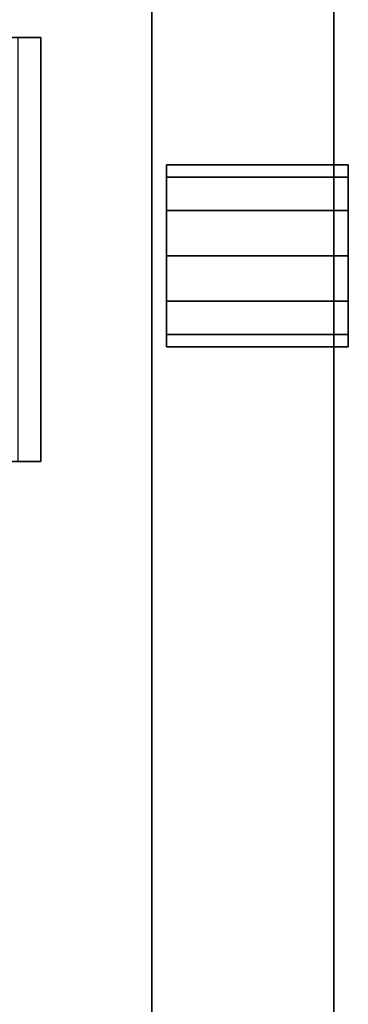
# Model space of a CAD drawing. Extents: x -67.7 to -1.7, y -139.5 to -67.4.
# Drawn here: x -44.8 to -43.7, y -127.6 to -124.2 of the extents above; entities that cross this region are included whole.
import ezdxf

# ---------------------------------------------------------------- set-up
doc = ezdxf.new("R2010")
doc.units = 0
doc.header["$LTSCALE"] = 96
doc.header["$MEASUREMENT"] = 0
for name, color, linetype in [('AFUFR-3-TPLM', 7, 'Continuous'), ('AFUPD-3-BYLM', 7, 'Continuous'), ('AFUPD-3-CTPL', 7, 'Continuous'), ('AFUPD-3-DWLM', 7, 'Continuous'), ('AFUPD-3-LKPT', 7, 'Continuous'), ('AFUPD-3-TPLM', 7, 'Continuous'), ('MAIN_FURN', 7, 'Continuous')]:
    doc.layers.add(name, color=color, linetype=linetype)

# ---------------------------------------------------------------- blocks, each defined once
blk = doc.blocks.new('MO723624LOPECCWHFP')
at = {"layer": 'AFUFR-3-TPLM', "color": 42, "linetype": 'Continuous'}
for points, invisible_edges in [([(0, 0, 29), (72, 0, 29), (30, -24, 29)], 14), ([(0, -24, 29), (0, 0, 29), (30, -24, 29)], 2), ([(0, 0, 28), (30, -24, 28), (72, 0, 28)], 3), ([(0, -24, 28), (30, -24, 28), (0, 0, 28)], 2), ([(0, -24, 28), (30, -24, 29), (30, -24, 28)], 1), ([(0, -24, 29), (30, -24, 29), (0, -24, 28)], 2)]:
    blk.add_3dface(points, dxfattribs=dict(at, invisible_edges=invisible_edges))
blk = doc.blocks.new('MO161927MPBBF')
at = {"layer": 'AFUPD-3-BYLM', "color": 42, "linetype": 'Continuous'}
for points, invisible_edges in [([(16.25, 19.25, 2.4213), (1, 0.625, 2.4213), (16.25, 0.625, 2.4213)], 1), ([(1, 19.25, 2.4213), (1, 0.625, 2.4213), (16.25, 19.25, 2.4213)], 2), ([(16.25, 0.625, 26), (1, 19.25, 26), (16.25, 19.25, 26)], 1), ([(1, 0.625, 26), (1, 19.25, 26), (16.25, 0.625, 26)], 2), ([(1, 0.625, 2.4213), (16.25, 0.625, 26), (16.25, 0.625, 2.4213)], 1), ([(1, 0.625, 26), (16.25, 0.625, 26), (1, 0.625, 2.4213)], 2)]:
    blk.add_3dface(points, dxfattribs=dict(at, invisible_edges=invisible_edges))
at = {"layer": 'AFUPD-3-CTPL', "color": 47, "linetype": 'Continuous'}
for points, invisible_edges in [([(13.7934, 1.0058, 1.0796), (13.7934, 1.25, 1.5432), (13.7934, 1.1936, 1.6006)], 3), ([(13.7934, 1.0819, 1.0474), (13.7934, 1.25, 1.5432), (13.7934, 1.0058, 1.0796)], 14), ([(15.25, 1.25, 1.5432), (15.25, 1.0819, 1.0474), (15.25, 1.0058, 1.0796)], 14), ([(15.25, 1.1936, 1.6006), (15.25, 1.25, 1.5432), (15.25, 1.0058, 1.0796)], 3), ([(15.25, 1.1936, 1.6006), (13.7934, 1.0058, 1.0796), (13.7934, 1.1936, 1.6006)], 1), ([(15.25, 1.0058, 1.0796), (13.7934, 1.0058, 1.0796), (15.25, 1.1936, 1.6006)], 2), ([(13.7934, 1.0853, 0.5315), (13.7934, 1.0058, 1.0796), (15.25, 1.0058, 1.0796)], 12), ([(15.25, 1.0853, 0.5315), (13.7934, 1.0853, 0.5315), (15.25, 1.0058, 1.0796)], 2), ([(13.7934, 1.0853, 0.5315), (13.7934, 1.0819, 1.0474), (13.7934, 1.0058, 1.0796)], 3), ([(15.25, 1.0058, 1.0796), (15.25, 1.0819, 1.0474), (15.25, 1.0853, 0.5315)], 3)]:
    blk.add_3dface(points, dxfattribs=dict(at, invisible_edges=invisible_edges))
at = {"layer": 'AFUPD-3-DWLM', "color": 42, "linetype": 'Continuous'}
for points, invisible_edges in [([(1, 0.625, 14), (16.25, 0.625, 2), (16.25, 0.625, 14)], 1), ([(1, 0.625, 2), (16.25, 0.625, 2), (1, 0.625, 14)], 2), ([(16.25, 0.625, 2), (1, 0, 2), (16.25, 0, 2)], 1), ([(1, 0.625, 2), (1, 0, 2), (16.25, 0.625, 2)], 2), ([(16.25, 0, 14), (1, 0.625, 14), (16.25, 0.625, 14)], 1), ([(1, 0, 14), (1, 0.625, 14), (16.25, 0, 14)], 2), ([(1, 0.625, 26), (16.25, 0.625, 20), (16.25, 0.625, 26)], 1), ([(1, 0.625, 20), (16.25, 0.625, 20), (1, 0.625, 26)], 2), ([(16.25, 0.625, 20), (1, 0, 20), (16.25, 0, 20)], 1), ([(1, 0.625, 20), (1, 0, 20), (16.25, 0.625, 20)], 2), ([(16.25, 0, 26), (1, 0.625, 26), (16.25, 0.625, 26)], 1), ([(1, 0, 26), (1, 0.625, 26), (16.25, 0, 26)], 2), ([(1, 0.625, 20), (16.25, 0.625, 14), (16.25, 0.625, 20)], 1), ([(1, 0.625, 14), (16.25, 0.625, 14), (1, 0.625, 20)], 2), ([(16.25, 0.625, 14), (1, 0, 14), (16.25, 0, 14)], 1), ([(1, 0.625, 14), (1, 0, 14), (16.25, 0.625, 14)], 2), ([(16.25, 0, 20), (1, 0.625, 20), (16.25, 0.625, 20)], 1), ([(1, 0, 20), (1, 0.625, 20), (16.25, 0, 20)], 2), ([(1, 0, 2), (16.25, 0, 14), (16.25, 0, 2)], 1), ([(1, 0, 14), (16.25, 0, 14), (1, 0, 2)], 2), ([(1, 0, 20), (16.25, 0, 26), (16.25, 0, 20)], 1), ([(1, 0, 26), (16.25, 0, 26), (1, 0, 20)], 2), ([(1, 0, 14), (16.25, 0, 20), (16.25, 0, 14)], 1), ([(1, 0, 20), (16.25, 0, 20), (1, 0, 14)], 2)]:
    blk.add_3dface(points, dxfattribs=dict(at, invisible_edges=invisible_edges))
at = {"layer": 'AFUPD-3-LKPT', "color": 30, "linetype": 'Continuous'}
for points, invisible_edges in [([(14.1875, 0.575, 25.25), (14.2294, -0.05, 25.0937), (14.2294, 0.575, 25.0937)], 1), ([(14.1875, -0.05, 25.25), (14.2294, -0.05, 25.0937), (14.1875, 0.575, 25.25)], 2), ([(14.2294, 0.575, 25.4062), (14.1875, -0.05, 25.25), (14.1875, 0.575, 25.25)], 1), ([(14.2294, -0.05, 25.4062), (14.1875, -0.05, 25.25), (14.2294, 0.575, 25.4062)], 2), ([(14.1875, 0.575, 25.25), (14.2294, 0.575, 25.0937), (14.8125, 0.575, 25.25)], 14), ([(14.2294, 0.575, 25.4062), (14.1875, 0.575, 25.25), (14.8125, 0.575, 25.25)], 14), ([(14.2294, 0.575, 25.0937), (14.3438, -0.05, 24.9794), (14.3438, 0.575, 24.9794)], 1), ([(14.2294, -0.05, 25.0937), (14.3438, -0.05, 24.9794), (14.2294, 0.575, 25.0937)], 2), ([(14.3438, 0.575, 25.5206), (14.2294, -0.05, 25.4062), (14.2294, 0.575, 25.4062)], 1), ([(14.3438, -0.05, 25.5206), (14.2294, -0.05, 25.4062), (14.3438, 0.575, 25.5206)], 2), ([(14.8125, 0.575, 25.25), (14.2294, 0.575, 25.0937), (14.7706, 0.575, 25.0937)], 3), ([(14.3438, 0.575, 24.9794), (14.7706, 0.575, 25.0937), (14.2294, 0.575, 25.0937)], 3), ([(14.7706, 0.575, 25.4062), (14.2294, 0.575, 25.4062), (14.8125, 0.575, 25.25)], 3), ([(14.3438, 0.575, 25.5206), (14.2294, 0.575, 25.4062), (14.7706, 0.575, 25.4062)], 14), ([(14.3438, 0.575, 24.9794), (14.5, -0.05, 24.9375), (14.5, 0.575, 24.9375)], 1), ([(14.3438, -0.05, 24.9794), (14.5, -0.05, 24.9375), (14.3438, 0.575, 24.9794)], 2), ([(14.5, 0.575, 25.5625), (14.3438, -0.05, 25.5206), (14.3438, 0.575, 25.5206)], 1), ([(14.5, -0.05, 25.5625), (14.3438, -0.05, 25.5206), (14.5, 0.575, 25.5625)], 2), ([(14.6562, 0.575, 24.9794), (14.7706, 0.575, 25.0937), (14.3438, 0.575, 24.9794)], 14), ([(14.5, 0.575, 24.9375), (14.6562, 0.575, 24.9794), (14.3438, 0.575, 24.9794)], 2), ([(14.6562, 0.575, 25.5206), (14.3438, 0.575, 25.5206), (14.7706, 0.575, 25.4062)], 3), ([(14.5, 0.575, 25.5625), (14.3438, 0.575, 25.5206), (14.6562, 0.575, 25.5206)], 2), ([(14.5, 0.575, 24.9375), (14.6562, -0.05, 24.9794), (14.6562, 0.575, 24.9794)], 1), ([(14.5, -0.05, 24.9375), (14.6562, -0.05, 24.9794), (14.5, 0.575, 24.9375)], 2), ([(14.6562, 0.575, 25.5206), (14.5, -0.05, 25.5625), (14.5, 0.575, 25.5625)], 1), ([(14.6562, -0.05, 25.5206), (14.5, -0.05, 25.5625), (14.6562, 0.575, 25.5206)], 2), ([(14.6562, 0.575, 24.9794), (14.7706, -0.05, 25.0937), (14.7706, 0.575, 25.0937)], 1), ([(14.6562, -0.05, 24.9794), (14.7706, -0.05, 25.0937), (14.6562, 0.575, 24.9794)], 2), ([(14.7706, 0.575, 25.4062), (14.6562, -0.05, 25.5206), (14.6562, 0.575, 25.5206)], 1), ([(14.7706, -0.05, 25.4062), (14.6562, -0.05, 25.5206), (14.7706, 0.575, 25.4062)], 2), ([(14.8125, 0.575, 25.25), (14.7706, -0.05, 25.4062), (14.7706, 0.575, 25.4062)], 1), ([(14.8125, -0.05, 25.25), (14.7706, -0.05, 25.4062), (14.8125, 0.575, 25.25)], 2), ([(14.7706, 0.575, 25.0937), (14.8125, -0.05, 25.25), (14.8125, 0.575, 25.25)], 1), ([(14.7706, -0.05, 25.0937), (14.8125, -0.05, 25.25), (14.7706, 0.575, 25.0937)], 2), ([(14.1875, -0.05, 25.25), (14.2294, -0.05, 25.4062), (14.2294, -0.05, 25.0937)], 2), ([(14.2294, -0.05, 25.0937), (14.3438, -0.05, 25.5206), (14.3438, -0.05, 24.9794)], 3), ([(14.2294, -0.05, 25.4062), (14.3438, -0.05, 25.5206), (14.2294, -0.05, 25.0937)], 14), ([(14.3438, -0.05, 24.9794), (14.5, -0.05, 25.5625), (14.5, -0.05, 24.9375)], 3), ([(14.3438, -0.05, 25.5206), (14.5, -0.05, 25.5625), (14.3438, -0.05, 24.9794)], 14), ([(14.5, -0.05, 24.9375), (14.6562, -0.05, 25.5206), (14.6562, -0.05, 24.9794)], 3), ([(14.5, -0.05, 25.5625), (14.6562, -0.05, 25.5206), (14.5, -0.05, 24.9375)], 14), ([(14.6562, -0.05, 24.9794), (14.7706, -0.05, 25.4062), (14.7706, -0.05, 25.0937)], 3), ([(14.6562, -0.05, 25.5206), (14.7706, -0.05, 25.4062), (14.6562, -0.05, 24.9794)], 14), ([(14.7706, -0.05, 25.0937), (14.7706, -0.05, 25.4062), (14.8125, -0.05, 25.25)], 1)]:
    blk.add_3dface(points, dxfattribs=dict(at, invisible_edges=invisible_edges))
at = {"layer": 'AFUPD-3-TPLM', "color": 42, "linetype": 'Continuous'}
for points, invisible_edges in [([(16.25, 0, 26.625), (1, 19.25, 26.625), (16.25, 19.25, 26.625)], 1), ([(1, 0, 26.625), (1, 19.25, 26.625), (16.25, 0, 26.625)], 2), ([(16.25, 19.25, 26), (1, 0, 26), (16.25, 0, 26)], 1), ([(1, 19.25, 26), (1, 0, 26), (16.25, 19.25, 26)], 2), ([(1, 0, 26), (16.25, 0, 26.625), (16.25, 0, 26)], 1), ([(1, 0, 26.625), (16.25, 0, 26.625), (1, 0, 26)], 2)]:
    blk.add_3dface(points, dxfattribs=dict(at, invisible_edges=invisible_edges))

msp = doc.modelspace()

# ---------------------------------------------------------------- block references
at = {"layer": 'MAIN_FURN', "color": 47, "linetype": 'Continuous', "rotation": 90}
for name, p in [('MO723624LOPECCWHFP', (-67.7181, -139.5156)), ('MO161927MPBBF', (-43.7181, -139.5156))]:
    msp.add_blockref(name, p, dxfattribs=at)

doc.saveas('drawing.dxf')
